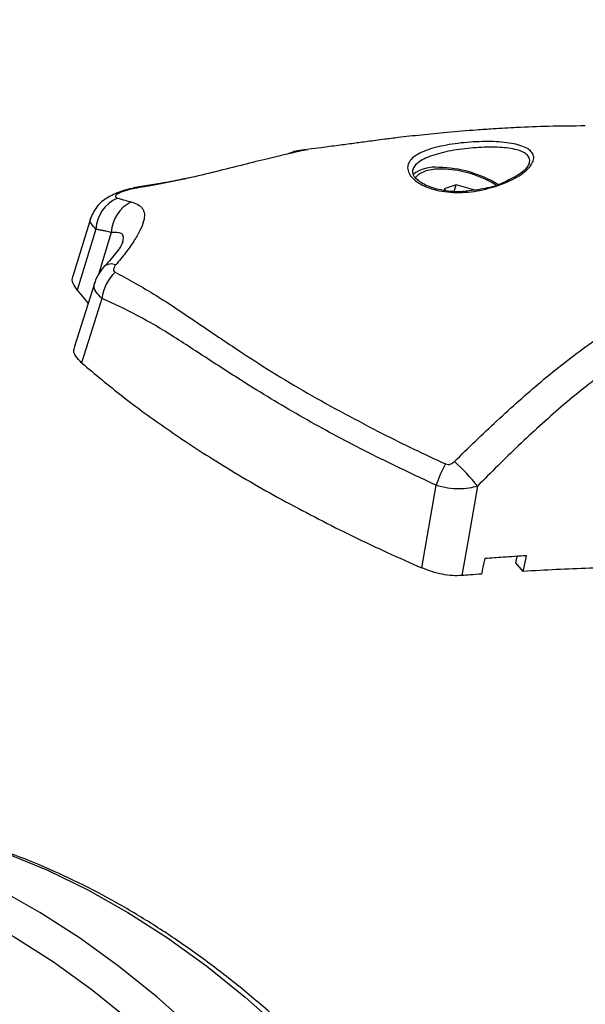
# Model space of a CAD drawing. Units: millimetres. Extents: x 20227.1 to 20244.6, y 16171.6 to 16189.1.
# Drawn here: x 20231 to 20231.1, y 16184.2 to 16184.3 of the extents above; entities that cross this region are included whole.
import ezdxf

# ---------------------------------------------------------------- set-up
doc = ezdxf.new("R2010")
doc.units = ezdxf.units.MM
doc.header["$LTSCALE"] = 100
doc.header["$PDSIZE"] = -1
doc.layers.add('DIASTASEIS', color=253, linetype='Continuous', lineweight=5)
doc.styles.get("Standard").update_dxf_attribs({"font": 'ARIALN.TTF'})
doc.dimstyles.new('STANDARD_ACAD', dxfattribs={"dimtxt": 0.18, "dimasz": 0.15, "dimexe": 0.18, "dimexo": 0.0625, "dimgap": 0.09, "dimtad": 0, "dimtih": 1, "dimtoh": 1, "dimzin": 0, "dimdsep": 46, "dimtxsty": 'Standard', "dimblk": 'OBLIQUE', "dimcen": 0.09, "dimadec": 0, "dimazin": 0, "dimtfac": 1, "dimtofl": 0, "dimtmove": 0, "dimatfit": 3, "dimfxl": 1, "dimtolj": 1, "dimtzin": 0, "dimarcsym": 0})

# ---------------------------------------------------------------- blocks, each defined once
blk = doc.blocks.new('_Oblique')
at = {"color": 0, "linetype": 'ByBlock', "lineweight": -2, "transparency": 16777216}
blk.add_line((-0.5, -0.5), (0.5, 0.5), dxfattribs=at)
blk = doc.blocks.new('*D11')
at = {"layer": 'Defpoints', "color": 0}
for p in [(20231.19508082427, 16186.8115359577), (20228.33033240567, 16183.86807229188), (20230.58500453682, 16183.86807229188)]:
    blk.add_point(p, dxfattribs=at)
at = {"layer": 'DIASTASEIS', "color": 0, "lineweight": -2}
for p, q in [((20231.13258082427, 16186.8115359577), (20228.15033240566, 16186.8115359577)), ((20228.33033240567, 16186.8115359577), (20228.33033240567, 16185.54170726258)), ((20228.33033240567, 16183.86807229188), (20228.33033240567, 16185.177900987)), ((20230.52250453682, 16183.86807229188), (20228.15033240566, 16183.86807229188))]:
    blk.add_line(p, q, dxfattribs=at)
at = {"layer": 'DIASTASEIS', "color": 0, "linetype": 'ByBlock', "lineweight": -2, "xscale": 0.15, "yscale": 0.15, "zscale": 0.15}
for p, rotation in [((20228.33033240567, 16186.8115359577), 90), ((20228.33033240567, 16183.86807229188), 270)]:
    blk.add_blockref('_Oblique', p, dxfattribs=dict(at, rotation=rotation))
at = {"layer": 'DIASTASEIS', "color": 0, "insert": (20228.33033240567, 16185.35980412479), "char_height": 0.18, "attachment_point": 5}
blk.add_mtext('\\A1;2.90', dxfattribs=at)
blk = doc.blocks.new('*D13')
at = {"layer": 'Defpoints', "color": 0}
for p in [(20231.12998403409, 16184.46807229188), (20228.97279381241, 16183.86807229188), (20230.58500453682, 16183.86807229188)]:
    blk.add_point(p, dxfattribs=at)
at = {"layer": 'DIASTASEIS', "color": 0, "lineweight": -2}
for p, q in [((20231.06748403409, 16184.46807229188), (20228.7927938124, 16184.46807229188)), ((20228.97279381241, 16184.46807229188), (20228.97279381241, 16184.34997542967)), ((20228.97279381241, 16183.86807229188), (20228.97279381241, 16183.98616915408)), ((20230.52250453682, 16183.86807229188), (20228.7927938124, 16183.86807229188))]:
    blk.add_line(p, q, dxfattribs=at)
at = {"layer": 'DIASTASEIS', "color": 0, "linetype": 'ByBlock', "lineweight": -2, "xscale": 0.15, "yscale": 0.15, "zscale": 0.15}
for p, rotation in [((20228.97279381241, 16184.46807229188), 90), ((20228.97279381241, 16183.86807229188), 270)]:
    blk.add_blockref('_Oblique', p, dxfattribs=dict(at, rotation=rotation))
at = {"layer": 'DIASTASEIS', "color": 0, "insert": (20228.97279381241, 16184.16807229188), "char_height": 0.18, "attachment_point": 5}
blk.add_mtext('\\A1;0.60', dxfattribs=at)
blk = doc.blocks.new('S290 VIEW B')
at = {"color": 7, "linetype": 'Continuous', "lineweight": 25}
for p, q in [((20231.07710970192, 16184.29472118013), (20231.07570083677, 16184.29447404299)), ((20231.07694431841, 16184.29468009161), (20231.07730020978, 16184.29474096204)), ((20231.06017812528, 16184.29075438412), (20231.05745433926, 16184.29029661345)), ((20231.09484500686, 16184.29057037547), (20231.09345500955, 16184.29008237794)), ((20231.09462780304, 16184.28981795938), (20231.09484500686, 16184.29057037547)), ((20231.09705688739, 16184.28990806645), (20231.09484500686, 16184.29057037547)), ((20231.09345500955, 16184.29008237794), (20231.09361950359, 16184.28985215231)), ((20231.05175087002, 16184.28664388654), (20231.04961818378, 16184.27975919811)), ((20231.05236169548, 16184.28531788444), (20231.05014949383, 16184.27809564122)), ((20231.05550273804, 16184.28376517623), (20231.05557759654, 16184.28396578768)), ((20231.0522158215, 16184.27901731304), (20231.04980116794, 16184.27134017763)), ((20231.09082740265, 16184.24531216496), (20231.09250182927, 16184.2550752394)), ((20231.10188620892, 16184.24591725398), (20231.10205465848, 16184.24667491279)), ((20231.10276102708, 16184.24490710098), (20231.10188620892, 16184.24591725398))]:
    blk.add_line(p, q, dxfattribs=at)
at = {"color": 8, "linetype": 'Continuous', "lineweight": 25}
blk.add_line((20231.05417287167, 16184.28493417097), (20231.05265312548, 16184.27997261338), dxfattribs=at)
at = {"color": 7, "linetype": 'Continuous', "lineweight": 25, "flags": 128}
for points in [[(20231.07515361868, 16184.29430168854), (20231.07564560407, 16184.2944605782), (20231.07570285582, 16184.29447451914)], [(20231.09651906122, 16184.29187752505), (20231.09506315889, 16184.29222824752), (20231.09364519122, 16184.29240252181), (20231.09235425431, 16184.29238939761), (20231.0912714625, 16184.29218969957), (20231.09046485156, 16184.29181597545), (20231.09003579045, 16184.2913803285)], [(20231.05745379768, 16184.29029662483), (20231.05735546374, 16184.29028380452), (20231.05717248086, 16184.29016760796)], [(20231.05014951291, 16184.27809561851), (20231.05094106031, 16184.277153638), (20231.05144210202, 16184.27655735384)], [(20231.05307669811, 16184.27714086881), (20231.05173279822, 16184.27287535555), (20231.05067678097, 16184.26952398956)], [(20231.09736175105, 16184.25497018958), (20231.09634141846, 16184.2490546329), (20231.09553986429, 16184.24440661807)], [(20231.09825367392, 16184.24642114517), (20231.09802500718, 16184.24539192215), (20231.09784534068, 16184.24458324672)], [(20231.10276102708, 16184.24490710098), (20231.10298981709, 16184.24593618161), (20231.10316958083, 16184.24674474482)], [(20231.11046306064, 16184.11952659001), (20231.10723276193, 16184.12691749053), (20231.10387117784, 16184.13407037382), (20231.10038268966, 16184.14097591727), (20231.09677184405, 16184.14762512063), (20231.09304334715, 16184.15400931778), (20231.08920205846, 16184.16012018794), (20231.08525298445, 16184.16594976661), (20231.0812012721, 16184.17149045589), (20231.07705220215, 16184.1767350344), (20231.07281118223, 16184.18167666669), (20231.06848373981, 16184.18630891217), (20231.06407551501, 16184.19062573344), (20231.05959225322, 16184.19462150426), (20231.05503979764, 16184.19829101678), (20231.05042408164, 16184.2016294884), (20231.04575112105, 16184.20463256797), (20231.04102700631, 16184.20729634148), (20231.03625789453, 16184.20961733712), (20231.03145000146, 16184.21159252986), (20231.02660959339, 16184.21321934537)], [(20231.03700189824, 16184.21321934537), (20231.0418423063, 16184.21159252986), (20231.04665019938, 16184.20961733712), (20231.05141931116, 16184.20729634148), (20231.0561434259, 16184.20463256797), (20231.06081638649, 16184.2016294884), (20231.06543210248, 16184.19829101678), (20231.06998455807, 16184.19462150426), (20231.07446781986, 16184.19062573344), (20231.07887604466, 16184.18630891217), (20231.08320348708, 16184.18167666669), (20231.087444507, 16184.1767350344), (20231.09159357695, 16184.17149045589), (20231.0956452893, 16184.16594976661), (20231.0995943633, 16184.16012018794), (20231.103435652, 16184.15400931778), (20231.10716414889, 16184.14762512063), (20231.1107749945, 16184.14097591727), (20231.11426348269, 16184.13407037382), (20231.11762506677, 16184.12691749053), (20231.12085536548, 16184.11952659001)], [(20231.02378967712, 16184.21025233544), (20231.02857668136, 16184.20864346845), (20231.03333152935, 16184.20669006784), (20231.03804802391, 16184.20439467955), (20231.04272001789, 16184.20176029524), (20231.04734142209, 16184.1987903484), (20231.05190621328, 16184.19548870985), (20231.05640844199, 16184.19185968276), (20231.06084224033, 16184.18790799695), (20231.06520182955, 16184.18363880281), (20231.06948152765, 16184.17905766452), (20231.07367575675, 16184.17417055285), (20231.07777905036, 16184.16898383734), (20231.0817860605, 16184.16350427803), (20231.0856915647, 16184.15773901661), (20231.08949047278, 16184.15169556717), (20231.09317783347, 16184.14538180635), (20231.09674884093, 16184.13880596309), (20231.10019884091, 16184.13197660793), (20231.10352333691, 16184.12490264181), (20231.10671799601, 16184.11759328449)]]:
    blk.add_lwpolyline(points, dxfattribs=at)
at = {"color": 8, "linetype": 'Continuous', "lineweight": 25, "flags": 128}
blk.add_lwpolyline([(20231.06028075004, 16184.29077077667), (20231.06019075568, 16184.29076349424), (20231.0600042152, 16184.29066270903)], dxfattribs=at)
at = {"color": 7, "linetype": 'Continuous', "lineweight": 25}
for centre, radius, start, end in [((20231.092329086, 16184.28849286434), 0.004145793468058995, 83.00016003121924, 127.9869331243177), ((20231.09263725865, 16184.27892715685), 0.0136820194549029, 58.53112749161804, 89.17474513416599), ((20231.09328212648, 16184.28059365581), 0.01173897149199554, 57.78058032369491, 73.99372571779773), ((20231.05658696223, 16184.28510759812), 0.00423049635961188, 113.6975299773131, 177.1508105635933), ((20231.05842151391, 16184.28472228703), 0.004253922393376323, 116.4181688305882, 177.1449688043477), ((20231.05828327171, 16184.27648871593), 0.005247257571416717, 134.3753046847193, 172.8605605565218), ((20231.08025437994, 16184.24175615854), 0.02161649283701741, 37.68312207538362, 48.23587143198285), ((20231.10672594043, 16184.25037387778), 0.01498092582244897, 151.2036455395471, 161.7102154999911)]:
    blk.add_arc(centre, radius, start, end, dxfattribs=at)
at = {"color": 8, "linetype": 'Continuous', "lineweight": 25}
blk.add_arc((20231.05418510431, 16184.27984274652), 0.00136041884998333, 67.73738616162845, 128.1223206915035, dxfattribs=at)
at = {"color": 7, "linetype": 'Continuous', "lineweight": 25}
for points, knots in [([(20231.11009830275, 16184.29750355127), (20231.10865352425, 16184.29749371799), (20231.10595353568, 16184.29747534165), (20231.10232541922, 16184.29733121474), (20231.09948965643, 16184.29717477394), (20231.09674630983, 16184.29698762912), (20231.09388831012, 16184.2967524839), (20231.09125959402, 16184.29649181703), (20231.08935729595, 16184.29628226819), (20231.08785805736, 16184.29610706572), (20231.08620159289, 16184.29590100133), (20231.0844909319, 16184.29567525119), (20231.08268328129, 16184.29543005134), (20231.08086605202, 16184.29518657673), (20231.07910087244, 16184.29495871036), (20231.07796526346, 16184.29482358822), (20231.0774849216, 16184.29476643402)], [0, 0, 0, 0, 0.1149166004529066, 0.2147550695026816, 0.2885139915714151, 0.3405660100062551, 0.4336197491191597, 0.5184561625490447, 0.5589865968201948, 0.5986506806987327, 0.6508163914112249, 0.7248823679383517, 0.786630099449144, 0.8581937912817383, 0.9400185645689956, 1, 1, 1, 1]), ([(20231.1000258801, 16184.29053240808), (20231.09913832098, 16184.29026283959), (20231.0973664151, 16184.28972467825), (20231.09446496758, 16184.28955817342), (20231.09227622914, 16184.2899239925), (20231.09087370945, 16184.290492298), (20231.09003287892, 16184.29102447104), (20231.08944695124, 16184.29162227059), (20231.08913852353, 16184.29224566036), (20231.08911983644, 16184.29285837209), (20231.08939263182, 16184.29343322923), (20231.08994774543, 16184.29395391011), (20231.09076297221, 16184.2944102711), (20231.09180829484, 16184.29479963628), (20231.09343201538, 16184.29522254096), (20231.09578733179, 16184.29557769777), (20231.09865169477, 16184.29571467874), (20231.10121283513, 16184.29554909695), (20231.10284125049, 16184.29512051817), (20231.10366526528, 16184.29459032253), (20231.1040087093, 16184.29409836691), (20231.10404116616, 16184.29352653755), (20231.10375492794, 16184.29289825224), (20231.10316430895, 16184.2922507579), (20231.10204907947, 16184.2913978071), (20231.10083366583, 16184.29087792864), (20231.1000258801, 16184.29053240808)], [0, 0, 0, 0, 0.06217175889538492, 0.1241185004877648, 0.186051894687916, 0.2173790589529278, 0.2486326829689519, 0.2801730040997863, 0.3116755018659075, 0.3432221917873461, 0.3748310028637457, 0.406209197150173, 0.437662748108831, 0.4689634928712478, 0.500385217470161, 0.5624025286404633, 0.6244351620630536, 0.6865376099093491, 0.7487419246310778, 0.7800248460612464, 0.8114272873742479, 0.8429514657602918, 0.8743833718991814, 0.9059639651149349, 0.9375019619546048, 1, 1, 1, 1]), ([(20231.07730020978, 16184.29474096204), (20231.07736860837, 16184.29474301857), (20231.07750570163, 16184.29474714055), (20231.07674650841, 16184.2945810929), (20231.07517282717, 16184.2942335848), (20231.07276548686, 16184.29366823929), (20231.06977495897, 16184.29292588538), (20231.06651323775, 16184.29210746959), (20231.06320475617, 16184.29130128469), (20231.06106305883, 16184.29087397074), (20231.0600042152, 16184.29066270903)], [0, 0, 0, 0, 0.1245196585880287, 0.2495783476328265, 0.3756904053322004, 0.5025651737250596, 0.6295127997408851, 0.7551057781960352, 0.8789256158306875, 1, 1, 1, 1]), ([(20231.10349817965, 16184.29311235203), (20231.10338054006, 16184.29288603002), (20231.10317262452, 16184.29248602979), (20231.10238663672, 16184.2917910934), (20231.1016444582, 16184.2914289395), (20231.10129988163, 16184.2912607997)], [0, 0, 0, 0, 0.4111087059539842, 0.7265911907946428, 1, 1, 1, 1]), ([(20231.06414168354, 16184.29154789428), (20231.06366928458, 16184.29144341109), (20231.06237118608, 16184.29115630317), (20231.06109098291, 16184.29092076643), (20231.0602766663, 16184.2907709453)], [0, 0, 0, 0, 0.3639161118878863, 1, 1, 1, 1]), ([(20231.09614241679, 16184.28980889158), (20231.09606779313, 16184.28979748181), (20231.0952109479, 16184.28966647225), (20231.09357500602, 16184.28980356647), (20231.09157038789, 16184.2902756851), (20231.09030632076, 16184.29106218057), (20231.08972583994, 16184.29175389703), (20231.08973850114, 16184.29213103298), (20231.08974566581, 16184.29234444546)], [0, 0, 0, 0, 0.02033394825022767, 0.233478867633725, 0.4456553400193864, 0.6559196773529604, 0.8052929341493854, 1, 1, 1, 1]), ([(20231.06000421519, 16184.29066270903), (20231.05947658953, 16184.29056681662), (20231.05853440216, 16184.29039558042), (20231.05758862297, 16184.29023726613), (20231.05717248086, 16184.29016760796)], [0, 0, 0, 0, 0.5600007760586032, 1, 1, 1, 1]), ([(20231.10129988163, 16184.2912607997), (20231.10102511228, 16184.29110555502), (20231.10018324783, 16184.2906299016), (20231.09835109554, 16184.2900658414), (20231.09685359382, 16184.28989162738), (20231.09614241679, 16184.28980889158)], [0, 0, 0, 0, 0.2028172424011325, 0.6214107433001731, 1, 1, 1, 1]), ([(20231.05745433926, 16184.29029661345), (20231.05718378847, 16184.2902464489), (20231.05663747096, 16184.29014515267), (20231.05544691387, 16184.28982915315), (20231.05395974863, 16184.28924038976), (20231.05248430341, 16184.28821332632), (20231.05199308974, 16184.28716114065), (20231.05174941969, 16184.28663919642)], [0, 0, 0, 0, 0.1169589890532569, 0.2361728208055471, 0.4846788140648141, 0.7443712379643982, 1, 1, 1, 1]), ([(20231.05717248089, 16184.29016760797), (20231.05699237439, 16184.29013529329), (20231.05662817683, 16184.29006994902), (20231.05607059393, 16184.28993221226), (20231.05554779638, 16184.28976840099), (20231.05510623461, 16184.28958360115), (20231.05479442338, 16184.28939273724), (20231.05465029717, 16184.28921631255), (20231.05466943499, 16184.28906860086), (20231.05481501472, 16184.2890101546), (20231.05488669062, 16184.28898137869)], [0, 0, 0, 0, 0.1191736142493581, 0.2409837367532717, 0.3660808617704235, 0.4942646893140217, 0.6239666745693411, 0.7526990636166928, 0.8782418610762618, 1, 1, 1, 1]), ([(20231.0565288622, 16184.28853197536), (20231.0568061787, 16184.28843898192), (20231.05736558428, 16184.28825139463), (20231.05788607457, 16184.28779295194), (20231.05813013912, 16184.2871479709), (20231.05803587974, 16184.28627142981), (20231.05760215622, 16184.28517467661), (20231.05686068297, 16184.28390248996), (20231.05589428769, 16184.2825292024), (20231.05509583108, 16184.28157446291), (20231.05470050221, 16184.28110175584)], [0, 0, 0, 0, 0.1184187302928991, 0.2388754309869638, 0.3634469862976621, 0.4903764613364171, 0.6194069463795566, 0.7474900043350053, 0.8749781889876054, 1, 1, 1, 1]), ([(20231.05488669062, 16184.28898137869), (20231.05519356348, 16184.28889719594), (20231.05574155093, 16184.28874686955), (20231.05628829478, 16184.2885976375), (20231.0565288622, 16184.28853197536)], [0, 0, 0, 0, 0.5599997785976657, 0.9999999999999999, 0.9999999999999999, 0.9999999999999999, 0.9999999999999999]), ([(20231.05417287167, 16184.28493417097), (20231.05396756877, 16184.28497705294), (20231.05362942283, 16184.28504768207), (20231.05315843614, 16184.28514648691), (20231.05275997596, 16184.28523103707), (20231.05249445563, 16184.28528893531), (20231.05236169548, 16184.28531788443)], [0, 0, 0, 0, 0.3400000617865088, 0.5600000770575511, 0.7800000667216489, 0.9999999999999999, 0.9999999999999999, 0.9999999999999999, 0.9999999999999999]), ([(20231.05552789848, 16184.28378178361), (20231.05546776092, 16184.28364059044), (20231.05534366608, 16184.28334923601), (20231.05468335513, 16184.28239040638), (20231.05389130377, 16184.28151584812), (20231.05334738807, 16184.28091527346)], [0, 0, 0, 0, 0.2275439865362098, 0.4695407628589563, 1, 1, 1, 1]), ([(20231.05470050221, 16184.28110175584), (20231.05462997859, 16184.28100967261), (20231.05448891087, 16184.28082547941), (20231.05441755268, 16184.2805682027), (20231.05445471545, 16184.28035874396), (20231.05456058506, 16184.28027915531), (20231.05461357417, 16184.28023932015)], [0, 0, 0, 0, 0.2798562247525416, 0.5597937093942823, 0.7796710450395562, 1, 1, 1, 1]), ([(20231.05334738805, 16184.28091527344), (20231.05323178067, 16184.28078345593), (20231.05299721862, 16184.28051600427), (20231.05268341138, 16184.28004766864), (20231.0524049744, 16184.27954160533), (20231.05227930942, 16184.27919282278), (20231.05221418912, 16184.27901208168)], [0, 0, 0, 0, 0.2324847180160612, 0.4717007716653865, 0.7262323344694905, 1, 1, 1, 1]), ([(20231.05461357417, 16184.28023932015), (20231.05609358317, 16184.27943821477), (20231.05905513391, 16184.27783517435), (20231.06391699325, 16184.27456160746), (20231.06988204479, 16184.27048994665), (20231.0771804787, 16184.2658761915), (20231.08320781025, 16184.26272096553), (20231.08621868243, 16184.26114481496)], [0, 0, 0, 0, 0.1696181537942806, 0.3394119675199099, 0.5064161085364012, 0.7534368237640608, 0.9999999999999999, 0.9999999999999999, 0.9999999999999999, 0.9999999999999999]), ([(20231.04963612016, 16184.27975296694), (20231.04962384837, 16184.27973421142), (20231.04947303827, 16184.27950372161), (20231.04958386198, 16184.27893230868), (20231.04996104667, 16184.27837439089), (20231.05014951291, 16184.27809561851)], [0, 0, 0, 0, 0.04243896648072423, 0.5215396201845374, 0.9999999999999999, 0.9999999999999999, 0.9999999999999999, 0.9999999999999999]), ([(20231.09465238256, 16184.25787975253), (20231.09631706679, 16184.25949175194), (20231.09966739976, 16184.26273605179), (20231.10491208559, 16184.26742727638), (20231.110010542, 16184.27145815231), (20231.11498377581, 16184.27471667699), (20231.11976362794, 16184.27712038295), (20231.12482186687, 16184.27885022439), (20231.12822306604, 16184.27908757221), (20231.12993861868, 16184.27920728959)], [0, 0, 0, 0, 0.1589457541486901, 0.3198932219835828, 0.4840390283553623, 0.6091894699094635, 0.7370987945875656, 0.8673935767948493, 1, 1, 1, 1]), ([(20231.09250182932, 16184.25507523947), (20231.08995679312, 16184.25627555191), (20231.08486585048, 16184.25867658722), (20231.07766052239, 16184.26250849179), (20231.07143202114, 16184.26620830776), (20231.0661026594, 16184.26963179653), (20231.06156356867, 16184.27262991418), (20231.05718927519, 16184.27525625837), (20231.05444921582, 16184.27651190523), (20231.05307669811, 16184.27714086881)], [0, 0, 0, 0, 0.1669154463594676, 0.33388796547156, 0.5008084516628759, 0.6259601918920527, 0.7510909743793152, 0.8753194735266309, 1, 1, 1, 1]), ([(20231.13010156007, 16184.27536169163), (20231.12859571953, 16184.27525778862), (20231.12558499277, 16184.27505004846), (20231.12105213019, 16184.27351290103), (20231.11668926462, 16184.27131878464), (20231.11205152322, 16184.26826425538), (20231.1072182504, 16184.26439362053), (20231.10219398615, 16184.25979619627), (20231.09897352664, 16184.25657988771), (20231.09736175105, 16184.25497018958)], [0, 0, 0, 0, 0.1245442994658082, 0.2490096688234072, 0.3737567883575303, 0.4985326210742411, 0.6656833870320022, 0.832681219787696, 1, 1, 1, 1]), ([(20231.05067678097, 16184.26952398956), (20231.05042242208, 16184.26978431508), (20231.04991364043, 16184.2703050315), (20231.04967450281, 16184.27093953246), (20231.04981626257, 16184.27123421974), (20231.04985879126, 16184.2713226275)], [0, 0, 0, 0, 0.4117020390821008, 0.8235074708033161, 1, 1, 1, 1]), ([(20231.05067678097, 16184.26952398956), (20231.0522495588, 16184.26820468401), (20231.05539172182, 16184.26556891879), (20231.06070643713, 16184.26169953297), (20231.06678631303, 16184.25769753199), (20231.07370883515, 16184.25359701228), (20231.07898990191, 16184.25090462135), (20231.08163079108, 16184.24955824449)], [0, 0, 0, 0, 0.1861415100558485, 0.3718814950176587, 0.5583977739082803, 0.7791691358889353, 0.9999999999999999, 0.9999999999999999, 0.9999999999999999, 0.9999999999999999]), ([(20231.08621868265, 16184.26114481531), (20231.08742647754, 16184.26054476565), (20231.08984842145, 16184.25934150954), (20231.09234568716, 16184.25817496237), (20231.09359759588, 16184.25759015854)], [0, 0, 0, 0, 0.4986882215099132, 1, 1, 1, 1]), ([(20231.09359759588, 16184.25759015854), (20231.09370082148, 16184.25755871581), (20231.09390740361, 16184.25749579048), (20231.09430359009, 16184.25759291261), (20231.09452013142, 16184.25777099184), (20231.09465238256, 16184.25787975253)], [0, 0, 0, 0, 0.2799350299710474, 0.5602252049785487, 1, 1, 1, 1]), ([(20231.09736175105, 16184.25497018958), (20231.09704315401, 16184.25488212558), (20231.0963739292, 16184.25469714391), (20231.09517300533, 16184.25460899222), (20231.09382154065, 16184.2546950981), (20231.09294968462, 16184.25494623525), (20231.09250182932, 16184.25507523947)], [0, 0, 0, 0, 0.2170855397769981, 0.4559961651380875, 0.7205559323876082, 1, 1, 1, 1]), ([(20231.08163079108, 16184.24955824449), (20231.08331639004, 16184.2487433999), (20231.08632571032, 16184.24728864795), (20231.08945215939, 16184.24591597008), (20231.09082740262, 16184.24531216497)], [0, 0, 0, 0, 0.5601261374808884, 1, 1, 1, 1]), ([(20231.10316958083, 16184.24674474482), (20231.10224729564, 16184.24668884241), (20231.10060019515, 16184.24658900682), (20231.09897072909, 16184.24647244071), (20231.09825367392, 16184.24642114517)], [0, 0, 0, 0, 0.5599447030155027, 1, 1, 1, 1]), ([(20231.09553986429, 16184.24440661807), (20231.09518174749, 16184.24439484704), (20231.09446466412, 16184.24437127705), (20231.0932387092, 16184.24454340413), (20231.09199037836, 16184.24484770011), (20231.09121471383, 16184.24515748208), (20231.09082740262, 16184.24531216497)], [0, 0, 0, 0, 0.2497142618858065, 0.5000210745093866, 0.7503463973280048, 1, 1, 1, 1]), ([(20231.12086418249, 16184.24549336901), (20231.11742741006, 16184.2454448786), (20231.1112880419, 16184.24535825649), (20231.10536735686, 16184.24504499919), (20231.10276102708, 16184.24490710098)], [0, 0, 0, 0, 0.5597925286979626, 1, 1, 1, 1]), ([(20231.09784534068, 16184.24458324672), (20231.09741394701, 16184.24455126038), (20231.09664355639, 16184.2444941386), (20231.09587712086, 16184.24443336183), (20231.09553986429, 16184.24440661807)], [0, 0, 0, 0, 0.5599674521030598, 0.9999999999999999, 0.9999999999999999, 0.9999999999999999, 0.9999999999999999]), ([(20231.12247295215, 16184.11875824139), (20231.12194350439, 16184.12000089081), (20231.12040772411, 16184.12360547012), (20231.11777223126, 16184.12941513487), (20231.11453015326, 16184.13611055403), (20231.11117113158, 16184.14258173864), (20231.10770089821, 16184.14882452177), (20231.10412258147, 16184.15483061596), (20231.10044015871, 16184.16059312926), (20231.09665753803, 16184.1661050838), (20231.09277883726, 16184.17135978112), (20231.08880832239, 16184.17635071815), (20231.08475043466, 16184.18107163351), (20231.08060977769, 16184.1855165363), (20231.07639114673, 16184.18967970834), (20231.07209955395, 16184.19355571424), (20231.06774024588, 16184.19713944711), (20231.063318708, 16184.20042612118), (20231.05884067947, 16184.20341150766), (20231.05431207038, 16184.20609130362), (20231.04973915833, 16184.20846375209), (20231.0451276446, 16184.21052014672), (20231.0410904382, 16184.21205111632), (20231.03858600729, 16184.21283161816), (20231.03763966396, 16184.21312654453)], [0, 0, 0, 0, 0.02493052919930097, 0.07231651009783222, 0.1197118208375314, 0.1671159980232609, 0.2145286804451924, 0.2619491967215017, 0.3093764809205544, 0.3568089726084734, 0.4042445014019434, 0.451679261579879, 0.499108893766426, 0.5465282418500762, 0.593930991303452, 0.6413096150346017, 0.6886554073864787, 0.7359586493330539, 0.7832089499918017, 0.8303958018143203, 0.8775093646185951, 0.9245414544570183, 0.9714866597107853, 1, 1, 1, 1])]:
    blk.add_open_spline(points, degree=3, knots=knots, dxfattribs=at)
at = {"color": 8, "linetype": 'Continuous', "lineweight": 25}
for points, knots in [([(20231.10346743519, 16184.29308387405), (20231.10348624918, 16184.2931221736), (20231.10359989771, 16184.29335352738), (20231.10351854689, 16184.29372559927), (20231.10321190682, 16184.29416498428), (20231.10242947795, 16184.29461968774), (20231.1012117565, 16184.29489268042), (20231.1000768835, 16184.29497567601), (20231.09929625316, 16184.29500404378), (20231.09807756029, 16184.2950106791), (20231.09589057625, 16184.29485591147), (20231.09370564834, 16184.29449023678), (20231.0921909037, 16184.2940795483), (20231.09122310781, 16184.29371291952), (20231.09046228455, 16184.29328598369), (20231.08993995213, 16184.29282406088), (20231.08981100703, 16184.29248191886), (20231.08975099619, 16184.2923226865)], [0, 0, 0, 0, 0.01236153858700269, 0.07467159796234503, 0.1368382019233178, 0.1988672842156659, 0.3226263488318237, 0.3849721664407785, 0.3884296089346312, 0.4470741026606634, 0.5711019621045024, 0.6950066235333612, 0.7573205667570961, 0.8198956033217558, 0.8803473436384711, 0.9443138405191438, 1, 1, 1, 1]), ([(20231.05236169548, 16184.28531788444), (20231.05216157553, 16184.28552426778), (20231.05175566877, 16184.28594287867), (20231.05160973529, 16184.28640965762), (20231.05175818089, 16184.28662152959), (20231.05177064645, 16184.28663932131)], [0, 0, 0, 0, 0.4711236146900356, 0.955588171967854, 1, 1, 1, 1]), ([(20231.05557759654, 16184.28396578768), (20231.05559752223, 16184.284156998), (20231.05563785104, 16184.28454399999), (20231.0552698592, 16184.28494158434), (20231.05461441268, 16184.28493715488), (20231.05417287167, 16184.28493417097)], [0, 0, 0, 0, 0.2416857410294125, 0.4891622177648995, 1, 1, 1, 1]), ([(20231.05307669811, 16184.27714086881), (20231.05280833134, 16184.27740212703), (20231.0522733141, 16184.27792297263), (20231.05206177565, 16184.27859250082), (20231.0522279646, 16184.27892362332), (20231.05227003503, 16184.27900744637)], [0, 0, 0, 0, 0.4291126304562416, 0.8554809221602253, 1, 1, 1, 1])]:
    blk.add_open_spline(points, degree=3, knots=knots, dxfattribs=at)

msp = doc.modelspace()

# ---------------------------------------------------------------- block references
msp.add_blockref('S290 VIEW B', (0, 0))

# ---------------------------------------------------------------- dimensions: what is measured, and where the dimension line sits
at = {"layer": 'DIASTASEIS'}
for base, p1, text, picture, middle in [((20228.33033240567, 16183.86807229188), (20231.19508082427, 16186.8115359577), '2.90', '*D11', (20228.33033240567, 16185.35980412479)), ((20228.97279381241, 16183.86807229188), (20231.12998403409, 16184.46807229188), '0.60', '*D13', (20228.97279381241, 16184.16807229188))]:
    dim = msp.add_linear_dim(base=base, p1=p1, p2=(20230.58500453682, 16183.86807229188), angle=90, text=text, dimstyle='STANDARD_ACAD', dxfattribs=at)
    dim.commit()
    dim.dimension.update_dxf_attribs({"geometry": picture, "text_midpoint": middle, "dimtype": 160})

doc.saveas('drawing.dxf')
